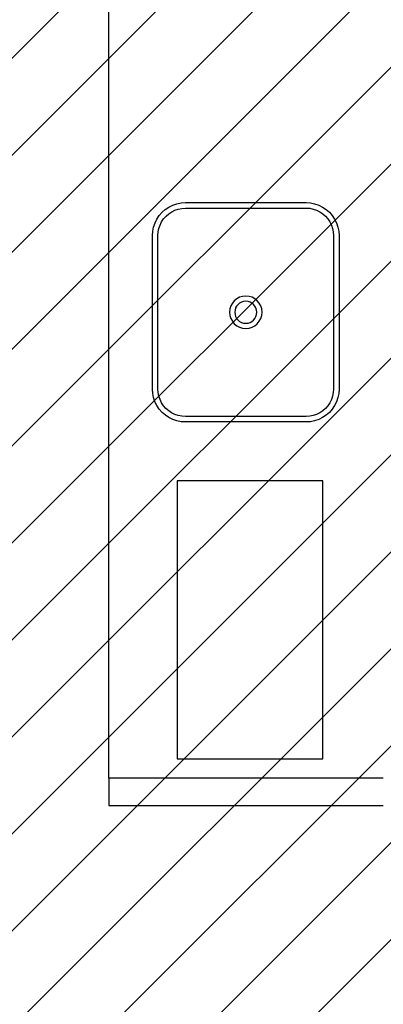
# Model space of a CAD drawing. Units: millimetres. Extents: x -550 to 311, y -277 to 129.
# Drawn here: x -358 to -357, y -8 to -6 of the extents above; entities that cross this region are included whole.
import ezdxf

# ---------------------------------------------------------------- set-up
doc = ezdxf.new("R2010")
doc.units = ezdxf.units.MM
doc.header["$MEASUREMENT"] = 0
doc.layers.add('DIVISÓRIAS', color=2, linetype='Continuous')
doc.layers.add('VISTAS', color=7, linetype='Continuous')
doc.layers.add('MANCHAS ÓRGÃOS PÚBLICOS', color=7, linetype='Continuous', true_color=0xffffd1)

# ---------------------------------------------------------------- blocks, each defined once
blk = doc.blocks.new('A$C0AD11C6B')
at = {"layer": 'VISTAS'}
for p, q in [((0.0233, 0.3275), (0.0174, 0.3223)), ((0.0298, 0.3319), (0.0233, 0.3275)), ((0.0348, 0.3232), (0.0294, 0.3196)), ((0.0368, 0.3353), (0.0298, 0.3319)), ((0.0407, 0.3261), (0.0348, 0.3232)), ((0.0443, 0.3379), (0.0368, 0.3353)), ((0.0469, 0.3282), (0.0407, 0.3261)), ((0.052, 0.3395), (0.0443, 0.3379)), ((0.0533, 0.3295), (0.0469, 0.3282)), ((0.0598, 0.34), (0.052, 0.3395)), ((0.0598, 0.33), (0.0533, 0.3295)), ((0.3398, 0.341), (0.0598, 0.34)), ((0.3398, 0.331), (0.0598, 0.33)), ((0.3476, 0.3405), (0.3398, 0.341)), ((0.3463, 0.3306), (0.3398, 0.331)), ((0.3528, 0.3294), (0.3463, 0.3306)), ((0.3553, 0.339), (0.3476, 0.3405)), ((0.359, 0.3273), (0.3528, 0.3294)), ((0.3628, 0.3365), (0.3553, 0.339)), ((0.3648, 0.3244), (0.359, 0.3273)), ((0.3698, 0.3331), (0.3628, 0.3365)), ((0.3703, 0.3208), (0.3648, 0.3244)), ((0.3764, 0.3287), (0.3698, 0.3331)), ((0.3823, 0.3236), (0.3764, 0.3287)), ((0.3875, 0.3177), (0.3823, 0.3236)), ((0.0079, 0.3098), (0.0045, 0.3028)), ((0.0123, 0.3164), (0.0079, 0.3098)), ((0.0174, 0.3223), (0.0123, 0.3164)), ((0.0202, 0.3103), (0.0166, 0.3048)), ((0.0245, 0.3152), (0.0202, 0.3103)), ((0.0294, 0.3196), (0.0245, 0.3152)), ((0.3752, 0.3165), (0.3703, 0.3208)), ((0.3796, 0.3116), (0.3752, 0.3165)), ((0.3832, 0.3062), (0.3796, 0.3116)), ((0.3861, 0.3003), (0.3832, 0.3062)), ((0.3919, 0.3112), (0.3875, 0.3177)), ((0.3953, 0.3042), (0.3919, 0.3112)), ((0.0005, 0.2876), (0, 0.2798)), ((0.002, 0.2953), (0.0005, 0.2876)), ((0.0045, 0.3028), (0.002, 0.2953)), ((0.0117, 0.2928), (0.0104, 0.2863)), ((0.0137, 0.299), (0.0117, 0.2928)), ((0.0166, 0.3048), (0.0137, 0.299)), ((0.3882, 0.2941), (0.3861, 0.3003)), ((0.3895, 0.2877), (0.3882, 0.2941)), ((0.39, 0.2812), (0.3895, 0.2877)), ((0.3979, 0.2967), (0.3953, 0.3042)), ((0.3995, 0.2891), (0.3979, 0.2967)), ((0.4, 0.2812), (0.3995, 0.2891)), ((0, 0.2798), (0.0008, 0.0598)), ((0.0104, 0.2863), (0.01, 0.2798)), ((0.01, 0.2798), (0.0108, 0.0598)), ((0.3908, 0.0612), (0.39, 0.2812)), ((0.4008, 0.0612), (0.4, 0.2812)), ((0.0008, 0.0598), (0.0013, 0.052)), ((0.0108, 0.0598), (0.0112, 0.0533)), ((0.3891, 0.0482), (0.3904, 0.0547)), ((0.3904, 0.0547), (0.3908, 0.0612)), ((0.4003, 0.0534), (0.4008, 0.0612)), ((0.0013, 0.052), (0.0029, 0.0443)), ((0.0029, 0.0443), (0.0054, 0.0368)), ((0.0054, 0.0368), (0.0089, 0.0298)), ((0.0112, 0.0533), (0.0125, 0.0469)), ((0.0125, 0.0469), (0.0147, 0.0407)), ((0.0147, 0.0407), (0.0176, 0.0348)), ((0.3806, 0.0307), (0.3842, 0.0362)), ((0.3842, 0.0362), (0.3871, 0.042)), ((0.3871, 0.042), (0.3891, 0.0482)), ((0.3929, 0.0312), (0.3963, 0.0383)), ((0.3963, 0.0383), (0.3988, 0.0457)), ((0.3988, 0.0457), (0.4003, 0.0534)), ((0.0089, 0.0298), (0.0133, 0.0233)), ((0.0133, 0.0233), (0.0185, 0.0174)), ((0.0176, 0.0348), (0.0212, 0.0294)), ((0.0212, 0.0294), (0.0256, 0.0245)), ((0.0256, 0.0245), (0.0305, 0.0202)), ((0.0305, 0.0202), (0.036, 0.0166)), ((0.366, 0.0178), (0.3714, 0.0215)), ((0.3714, 0.0215), (0.3763, 0.0258)), ((0.3763, 0.0258), (0.3806, 0.0307)), ((0.3775, 0.0135), (0.3834, 0.0187)), ((0.3834, 0.0187), (0.3885, 0.0247)), ((0.3885, 0.0247), (0.3929, 0.0312)), ((0.0185, 0.0174), (0.0244, 0.0123)), ((0.0244, 0.0123), (0.031, 0.0079)), ((0.031, 0.0079), (0.038, 0.0045)), ((0.036, 0.0166), (0.0418, 0.0137)), ((0.038, 0.0045), (0.0455, 0.002)), ((0.0418, 0.0137), (0.048, 0.0117)), ((0.0455, 0.002), (0.0532, 0.0005)), ((0.048, 0.0117), (0.0544, 0.0104)), ((0.0532, 0.0005), (0.061, 0)), ((0.0544, 0.0104), (0.061, 0.01)), ((0.061, 0.01), (0.341, 0.011)), ((0.061, 0), (0.341, 0.001)), ((0.341, 0.011), (0.3475, 0.0115)), ((0.341, 0.001), (0.3488, 0.0016)), ((0.3475, 0.0115), (0.3539, 0.0128)), ((0.3488, 0.0016), (0.3565, 0.0031)), ((0.3539, 0.0128), (0.3601, 0.0149)), ((0.3565, 0.0031), (0.364, 0.0057)), ((0.3601, 0.0149), (0.366, 0.0178)), ((0.364, 0.0057), (0.371, 0.0092)), ((0.371, 0.0092), (0.3775, 0.0135))]:
    blk.add_line(p, q, dxfattribs=at)
for radius in [0.0296, 0.0201]:
    blk.add_circle((0.2003, 0.1704), radius, dxfattribs=at)

msp = doc.modelspace()

# ---------------------------------------------------------------- hatches: boundary and pattern name
at = {"layer": 'MANCHAS ÓRGÃOS PÚBLICOS'}
h = msp.add_hatch(dxfattribs=at)
h.set_pattern_fill('ANSI31', color=256)
h.set_pattern_definition([(45, (-519.04055, 1e-14), (-0.08838835, 0.08838835), [])])
h.paths.add_polyline_path([(-354.7816, 16.592), (-342.0107, 16.592), (-342.0033, -10.7294), (-342.7435, -10.7294), (-342.7435, -10.4294), (-367.3185, -10.4294), (-367.3185, 1.7195), (-354.7685, 1.728)])

# ---------------------------------------------------------------- linework, layer by layer
at = {"layer": 'DIVISÓRIAS'}
for p, q in [((-357.618, -7.4744), (-357.618, -7.5244)), ((-357.618, -7.5244), (-357.118, -7.5244))]:
    msp.add_line(p, q, dxfattribs=at)
at = {"layer": 'VISTAS'}
for p, q in [((-357.618, -7.4744), (-357.618, -5.0694)), ((-357.118, -7.4744), (-357.618, -7.4744))]:
    msp.add_line(p, q, dxfattribs=at)
msp.add_lwpolyline([(-357.2281, -6.9321), (-357.4935, -6.9321), (-357.4935, -7.4395), (-357.2281, -7.4395)], close=True, dxfattribs=at)

# ---------------------------------------------------------------- block references
at = {"layer": 'VISTAS', "xscale": -1, "rotation": 90.20722745007532}
msp.add_blockref('A$C0AD11C6B', (-357.1989, -6.424), dxfattribs=at)

doc.saveas('drawing.dxf')
